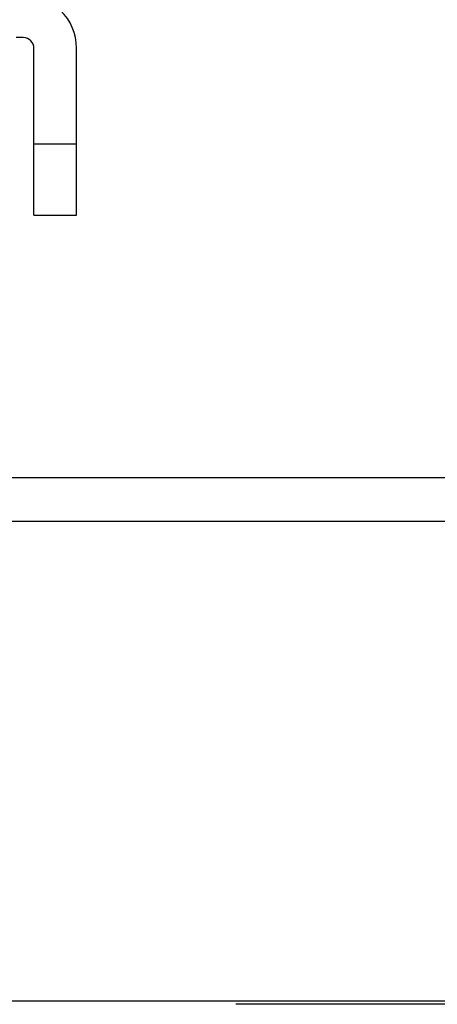
# Model space of a CAD drawing. Units: millimetres. Extents: x 600 to 2942, y 658 to 1878.
# Drawn here: x 1121 to 1133, y 1654 to 1681 of the extents above; entities that cross this region are included whole.
import ezdxf

# ---------------------------------------------------------------- set-up
doc = ezdxf.new("R2010")
doc.units = ezdxf.units.MM
doc.header["$LTSCALE"] = 173.25
doc.linetypes.add('CENTER', pattern=[0.6, 0.375, -0.075, 0.075, -0.075])
for name, color, linetype in [('0001624479_BL13', 7, 'CONTINUOUS'), ('11_ALL_FEATURES', 7, 'CONTINUOUS'), ('MSBR_8_BL5', 7, 'CONTINUOUS')]:
    doc.layers.add(name, color=color, linetype=linetype)

# ---------------------------------------------------------------- blocks, each defined once
blk = doc.blocks.new('MSBR_8_BL5', base_point=(1385.969, 1663.051))
at = {"layer": 'MSBR_8_BL5', "color": 7, "linetype": 'CONTINUOUS'}
blk.add_line((837.156, 1668.351), (1151.032, 1668.351), dxfattribs=at)
at = {"layer": 'MSBR_8_BL5', "color": 9, "linetype": 'CONTINUOUS'}
for p, q in [((838.658, 1667.121), (1151.09, 1667.121)), ((821.978, 1653.599), (1151.786, 1653.599))]:
    blk.add_line(p, q, dxfattribs=at)
blk = doc.blocks.new('0001624479_BL13', base_point=(1393.593, 1682.851))
at = {"layer": '0001624479_BL13', "color": 7, "linetype": 'CONTINUOUS'}
for p, q in [((1120.967, 1680.751), (1120.767, 1680.751)), ((1121.267, 1675.751), (1121.267, 1680.451)), ((1122.467, 1675.751), (1122.467, 1680.451)), ((1121.267, 1675.751), (1122.467, 1675.751))]:
    blk.add_line(p, q, dxfattribs=at)
at = {"layer": '0001624479_BL13', "color": 9, "linetype": 'CONTINUOUS'}
blk.add_line((1122.467, 1677.751), (1121.267, 1677.751), dxfattribs=at)
at = {"layer": '0001624479_BL13', "color": 7, "linetype": 'CONTINUOUS'}
for radius in [1.5, 0.3]:
    blk.add_arc((1120.967, 1680.451), radius, 0, 90, dxfattribs=at)

msp = doc.modelspace()

# ---------------------------------------------------------------- linework, layer by layer
at = {"layer": '11_ALL_FEATURES', "color": 7, "linetype": 'CENTER'}
msp.add_line((2439.333, 1653.501), (599.769, 1653.501), dxfattribs=at)

# ---------------------------------------------------------------- block references
at = {"layer": '0001624479_BL13'}
msp.add_blockref('0001624479_BL13', (1393.593, 1682.851), dxfattribs=at)
at = {"layer": 'MSBR_8_BL5'}
msp.add_blockref('MSBR_8_BL5', (1385.969, 1663.051), dxfattribs=at)

doc.saveas('drawing.dxf')
